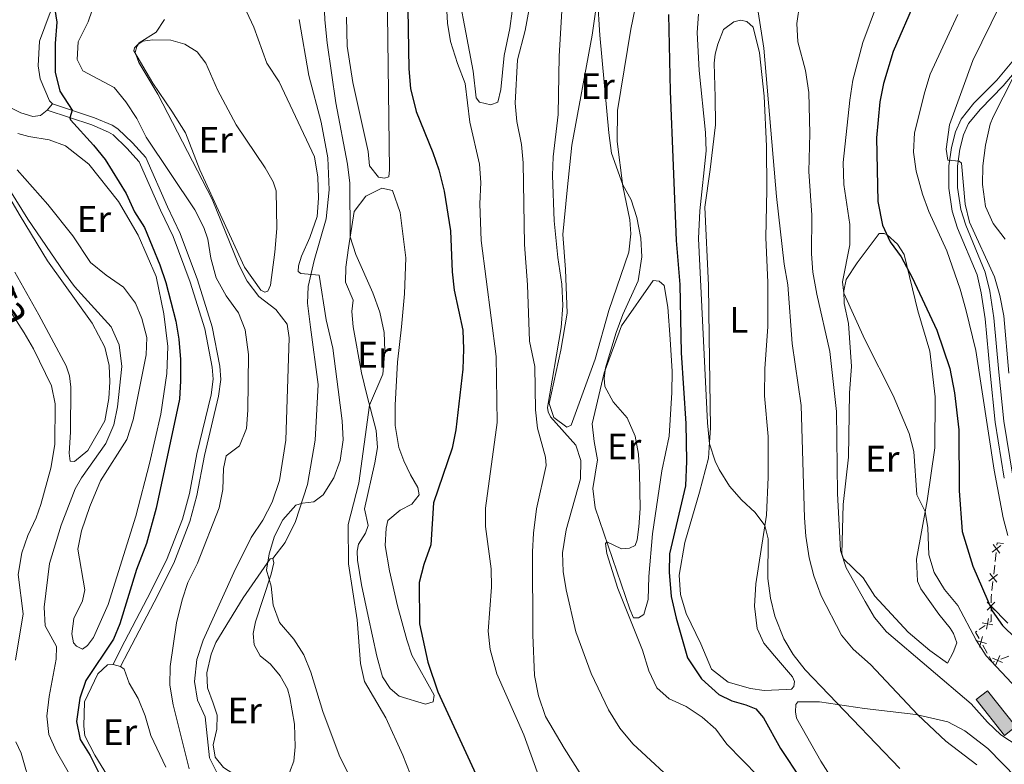
# Model space of a CAD drawing. Units: metres. Extents: x 620726 to 625233, y 706160 to 709208.
# Drawn here: x 622964 to 623231, y 707111 to 707312 of the extents above; entities that cross this region are included whole.
import ezdxf
from ezdxf.enums import TextEntityAlignment as Align

# ---------------------------------------------------------------- set-up
doc = ezdxf.new("R2010")
doc.units = ezdxf.units.M
doc.header["$MEASUREMENT"] = 0
doc.linetypes.add('DGN Style 3', pattern=[69.1077343706422, 49.36266740760157, -19.74506696304063])
for name, color, linetype, lineweight in [('Carátula', 7, 'Continuous', 5), ('Edificios construcciones cerramientos', 7, 'Continuous', 5), ('Elementos auxiliares', 7, 'Continuous', 5), ('Entidades rústicas y varios', 7, 'Continuous', 5), ('Relieve y altimetría', 7, 'Continuous', 5), ('Textos de rotulación', 7, 'Continuous', 5), ('Viales y ferrocarril', 7, 'Continuous', 5)]:
    doc.layers.add(name, color=color, linetype=linetype, lineweight=lineweight)
doc.styles.add('Style-Arial Narrow', font='txt')
doc.styles.add('Style-timesi', font='timesi.shx', dxfattribs={"bigfont": 'timesibig.shx'})

msp = doc.modelspace()

# ---------------------------------------------------------------- hatches: boundary and pattern name
at = {"layer": 'Edificios construcciones cerramientos', "linetype": 'Continuous', "lineweight": 5, "extrusion": (0, 0, -1)}
msp.add_hatch(color=232, dxfattribs=at).paths.add_polyline_path([(-623230.78, 707118.3999999999), (-623233.8, 707120.79), (-623226.1100000001, 707130.49), (-623223.0900000001, 707128.1000000001)])

# ---------------------------------------------------------------- linework, layer by layer
at = {"layer": 'Carátula', "color": 7, "linetype": 'Continuous', "lineweight": 5}
msp.add_3dface([(620778.8300000001, 706159.8), (625233.1300000001, 706238.6699999999), (625180.55, 709208.21), (620726.25, 709129.3400000001)], dxfattribs=at)
at = {"layer": 'Edificios construcciones cerramientos', "color": 250, "linetype": 'Continuous', "lineweight": 5}
for p, q in [((623228.1957208083, 707165.5198971613, 754.0895226578967), (623228.4765132349, 707167.9660947127, 754.522273338863)), ((623227.8026114111, 707162.0952205891, 753.4836717045441), (623228.0834038376, 707164.5414181408, 753.9164223855103)), ((623227.2971850433, 707157.6920649966, 752.704720478805), (623227.5779774699, 707160.138262548, 753.1374711597712)), ((623227.0800000001, 707152.08118418, 750.8705742083898), (623227.0800000001, 707153.4199999999, 751.41)), ((623223.8447757778, 707147.050083874, 746.6699424070833), (623225.4618849454, 707148.1746921679, 748.2094923819749)), ((623226.0738326763, 707140.691194226, 745.175047378404), (623224.8671593904, 707142.8685101988, 745.4057739187534)), ((623231.9202196342, 707139.8747909933, 746.798268166393), (623229.7458273694, 707139.0534420903, 745.8777225359772))]:
    msp.add_line(p, q, dxfattribs=at)
at = {"layer": 'Edificios construcciones cerramientos', "color": 250, "linetype": 'Continuous', "lineweight": 5, "flags": 128}
for points, elevation in [([(623227.4270236802, 707168.0201345668), (623229.7528047732, 707169.866954078)], 754.6953736112494), ([(623227.6665044711, 707170.1064348689), (623229.5133239822, 707167.7806537759)], 754.6953736112494), ([(623226.5284879154, 707160.1923024021), (623228.8542690082, 707162.0391219133)], 753.3105714321576), ([(623226.7679687061, 707162.2786027042), (623228.6147882172, 707159.9528216112)], 753.3105714321576), ([(623226.0311943418, 707152.3691009248), (623228.1311943419, 707154.4691009247)], 751.41), ([(623226.0311943418, 707154.4691009247), (623228.1311943419, 707152.3691009248)], 751.41), ([(623224.6471411008, 707148.8855797749), (623227.5702036852, 707148.3605034689)], 748.8253123719314), ([(623226.371210546, 707150.084572914), (623225.8461342403, 707147.1615103297)], 748.8253123719314), ([(623222.9586032042, 707144.1486464213), (623225.8133378644, 707143.3298118713)], 745.4980645348932), ([(623223.9765532594, 707142.3118618161), (623224.7953878094, 707145.1665964762)], 745.4980645348932), ([(623230.2297840987, 707138.1151143948), (623227.5231948874, 707139.3375606479)], 745.509504283811), ([(623228.2652663665, 707137.373042916), (623229.4877126196, 707140.079632127)], 745.509504283811)]:
    msp.add_lwpolyline(points, dxfattribs=dict(at, elevation=elevation))
at = {"layer": 'Edificios construcciones cerramientos', "color": 250, "linetype": 'Continuous', "lineweight": 5, "extrusion": (-0.3594373220226083, -0.1223995392010972, 0.9251071096584303), "elevation": -309870.593874455, "flags": 128}
msp.add_lwpolyline([(-468521.015675036, 756949.2431815835), (-468521.6405341994, 756949.563234563), (-468520.8874543528, 756951.1958621126)], dxfattribs=at)
at = {"layer": 'Edificios construcciones cerramientos', "color": 250, "linetype": 'Continuous', "lineweight": 5, "extrusion": (0.8774827265294206, -0.1794101488691013, 0.4447876607160556), "elevation": 420334.7149460136, "flags": 128}
msp.add_lwpolyline([(817663.5886293801, -207905.7784413595), (817665.0117892404, -207905.1242430973), (817665.9278648137, -207904.943790104)], dxfattribs=at)
at = {"layer": 'Edificios construcciones cerramientos', "color": 250, "linetype": 'Continuous', "lineweight": 5, "extrusion": (-0.5288728503919443, -0.3171752535299344, 0.787206050959037), "elevation": -553307.9330153574, "flags": 128}
msp.add_lwpolyline([(-285913.2214074521, 707513.90446029), (-285913.2480407353, 707514.4053077283), (-285914.83772246, 707515.6163792182)], dxfattribs=at)
at = {"layer": 'Edificios construcciones cerramientos', "color": 250, "linetype": 'Continuous', "lineweight": 5, "extrusion": (-0.4994860599187262, -0.3603026174148413, 0.7878424333779447), "elevation": -565490.2974525008, "flags": 128}
msp.add_lwpolyline([(-208904.8665772, 724597.5213030498), (-208906.898240433, 724597.8292296221), (-208906.8921916158, 724598.2743225251)], dxfattribs=at)
at = {"layer": 'Edificios construcciones cerramientos', "color": 250, "linetype": 'Continuous', "lineweight": 5, "extrusion": (-0.2918235248728685, -0.2592896426821665, 0.9206562396076663), "elevation": -364540.2367473325, "flags": 128}
msp.add_lwpolyline([(-114667.0084576531, 861638.1535560433), (-114667.2170571432, 861637.5610835473), (-114669.0358710249, 861638.0036248863)], dxfattribs=at)
at = {"layer": 'Edificios construcciones cerramientos', "color": 1, "linetype": 'Continuous', "lineweight": 15, "elevation": 742.16, "flags": 128}
msp.add_lwpolyline([(623230.78, 707118.3999999999), (623223.0900000001, 707128.1000000001), (623226.1100000001, 707130.49), (623233.8, 707120.79), (623230.78, 707118.3999999999)], dxfattribs=at)
at = {"layer": 'Edificios construcciones cerramientos', "color": 1, "linetype": 'Continuous', "lineweight": 5}
msp.add_3dface([(623230.78, 707118.3999999999, 742.16), (623223.0900000001, 707128.1000000001, 742.16), (623226.1100000001, 707130.49, 742.16), (623233.8, 707120.79, 742.16)], dxfattribs=at)
at = {"layer": 'Elementos auxiliares', "color": 250, "linetype": 'Continuous', "lineweight": 5}
msp.add_3dface([(621644.6200000001, 706569.1100000001), (621604.24, 708882.3999999999), (625026.9099999999, 708943.03), (625068.4299999999, 706629.73)], dxfattribs=at)
at = {"layer": 'Entidades rústicas y varios', "color": 92, "linetype": 'Continuous', "lineweight": 5}
for p, q in [((622972.5, 707289.6000000001, 674.0500000000001), (622971.0800000001, 707287.8700000001, 674.22)), ((623227.0800000001, 707153.4199999999, 750.88), (623231.6399999999, 707148.8300000001, 750.88)), ((622991.01, 707137.03, 676.42), (622988.98, 707137.6300000001, 676.33))]:
    msp.add_line(p, q, dxfattribs=at)
for points in [[(622963.24, 707404.3200000001, 681.39), (622966.81, 707391.69, 680.38), (622968.24, 707380.8400000001, 679.53), (622968.6699999999, 707372.8600000001, 678.77), (622970.6200000001, 707364.69, 678.02), (622973.8600000001, 707354.03, 677.17), (622977.75, 707342.6100000001, 677), (622979.75, 707336.77, 677.26), (622979.8999999999, 707332.55, 677), (622978.8800000001, 707326.6200000001, 676.41), (622971.9099999999, 707314.3300000001, 674.73), (622968.97, 707306.5700000001, 674.0500000000001), (622968.69, 707299.8300000001, 674.0500000000001), (622969.22, 707296.3, 674.0500000000001), (622971.69, 707290.3800000001, 674.0500000000001), (622972.5, 707289.6000000001, 674.0500000000001)], [(623121, 707322.73, 720.16), (623118.9099999999, 707308.19, 719.65), (623113.4299999999, 707278.3200000001, 718.8100000000001), (623112.1599999999, 707266.21, 718.47), (623110.98, 707254.19, 717.63), (623111.6499999999, 707244.7, 717.12), (623112.1000000001, 707232.8, 716.96), (623110.45, 707222.8400000001, 716.79), (623107.23, 707208.3700000001, 715.94), (623108.5, 707204.51, 716.11), (623111.99, 707201.97, 716.11), (623113.19, 707202.51, 716.11), (623119.73, 707220.3200000001, 715.94), (623123.3999999999, 707233.5800000001, 717.46), (623128.8400000001, 707249.3900000001, 719.82), (623129.3600000001, 707254.3200000001, 719.82), (623129.1300000001, 707258.1100000001, 719.99), (623127.25, 707267.23, 719.99), (623125.6799999999, 707279.3800000001, 720.33), (623125.8, 707287.76, 720.33), (623129.4099999999, 707309.8300000001, 721.17), (623132.3700000001, 707324.3800000001, 721.6800000000001)], [(623063.31, 707321.02, 698.41), (623063.94, 707271.6499999999, 697.0600000000001), (623063.76, 707269.79, 697.0600000000001), (623062.55, 707269.3800000001, 697.0600000000001), (623060.95, 707269.7, 697.0600000000001), (623058.53, 707272.72, 697.0600000000001), (623058.1200000001, 707276.6499999999, 697.15), (623054.02, 707295.3600000001, 697.0600000000001), (623052.48, 707305.22, 696.98), (623052.25, 707313.0700000001, 697.65)], [(623097.22, 707314.7, 708.27), (623096.56, 707309.95, 708.19), (623095.04, 707302.6699999999, 708.36), (623094.1100000001, 707293.46, 708.44), (623093.3400000001, 707290.04, 708.44), (623091.4099999999, 707289.27, 708.44), (623088.3800000001, 707290.04, 708.27), (623087.4099999999, 707291.1499999999, 708.27), (623086.6000000001, 707298.4299999999, 708.27), (623084.29, 707310.78, 708.36), (623083.25, 707315.99, 708.02)], [(623150.6799999999, 707196.4199999999, 729.9), (623150.49, 707193.52, 729.6), (623148.05, 707184.3300000001, 728.59), (623144.04, 707170.71, 727.41), (623142.54, 707161.8, 727.07), (623142.8800000001, 707156.6200000001, 726.9), (623144.4299999999, 707151.47, 726.9), (623148.3600000001, 707143.24, 727.07), (623151.24, 707136.3800000001, 727.58), (623155.79, 707132.8300000001, 727.91), (623161.8600000001, 707131.1200000001, 727.91), (623165.5800000001, 707130.53, 728), (623171.53, 707130.8400000001, 728.9300000000001), (623172.95, 707130.95, 728.84), (623173.5900000001, 707131.6499999999, 728.84), (623173.78, 707132.99, 728.84), (623173.2, 707134.23, 728.84), (623168.3200000001, 707139.94, 728.84), (623165.46, 707143.4299999999, 728.42), (623163.6699999999, 707147.3800000001, 728.42), (623162.96, 707153.4099999999, 728.76), (623163.3, 707159.46, 728.9300000000001), (623166.19, 707178.0700000001, 730.19), (623166.6300000001, 707188.3500000001, 730.53), (623166.6699999999, 707199.3999999999, 731.03), (623165.6699999999, 707210.3900000001, 731.46), (623165.72, 707217.81, 732.0500000000001), (623166.5700000001, 707229.1000000001, 732.3000000000001), (623166.55, 707241.1400000001, 732.89), (623165.97, 707253.3500000001, 733.5600000000001), (623166.3200000001, 707266.26, 734.07), (623166.1699999999, 707278.1300000001, 734.91), (623165.52, 707291.6699999999, 734.66), (623164.25, 707303.3500000001, 734.15), (623162.54, 707310.3600000001, 733.73), (623160.8700000001, 707311.8400000001, 733.73), (623159.1399999999, 707312.2, 733.73), (623157.29, 707311.78, 733.73), (623154.56, 707309.75, 733.73), (623152.99, 707305.71, 733.73), (623152.25, 707303.03, 733.98), (623152.03, 707300.6000000001, 733.98), (623152.27, 707291.3700000001, 733.98), (623152.3899999999, 707283.8600000001, 734.49), (623150.95, 707271.75, 733.82), (623149.47, 707261.54, 732.8000000000001), (623150.5, 707240.3999999999, 731.96), (623150.6399999999, 707226.51, 731.62), (623151.04, 707201.73, 730.44), (623150.6799999999, 707196.4199999999, 729.9)], [(623004.8800000001, 707287.6100000001, 685.9300000000001), (622999.79, 707295.21, 685.51), (622994.6399999999, 707303.94, 684.92), (622994.76, 707304.72, 684.92), (622995.78, 707305.77, 684.92), (622997.06, 707306.52, 684.92), (622999.78, 707306.9099999999, 684.92), (623004.6599999999, 707306.8200000001, 684.92), (623008.4299999999, 707305.76, 685.17), (623011.79, 707303.6499999999, 685.17), (623014.1200000001, 707300.6300000001, 685.01), (623017.31, 707293.3800000001, 685.01), (623022.3500000001, 707283.8800000001, 685.6), (623030.26, 707272.22, 686.52), (623032.3500000001, 707268.4199999999, 686.52), (623033.1699999999, 707265.97, 686.61), (623033.4199999999, 707255.78, 686.27), (623032.8800000001, 707249.3900000001, 685.85), (623031.6399999999, 707240.44, 685.85), (623030.98, 707238.79, 685.85), (623030.1200000001, 707238.56, 685.6800000000001), (623029.0700000001, 707239.06, 685.6), (623024.6499999999, 707245.3400000001, 685.6), (623012.53, 707271.6799999999, 686.1), (623008.6000000001, 707281.72, 686.02), (623004.8800000001, 707287.6100000001, 685.9300000000001)], [(622971.0800000001, 707287.8700000001, 674.22), (622969.25, 707286.4099999999, 673.97), (622967.23, 707286.1200000001, 673.97), (622963.9299999999, 707287.1499999999, 673.89), (622960.8800000001, 707288.6499999999, 673.89)], [(622962.9199999999, 707271.7, 672.7), (622971.23, 707262.26, 673.46), (622978.02, 707253.78, 673.96), (622982.8899999999, 707246.6000000001, 673.79), (622987.05, 707243.1699999999, 673.79), (622991.81, 707239.8800000001, 673.88), (622995.03, 707235.5800000001, 674.0500000000001), (622996.78, 707231.4199999999, 674.3000000000001), (622998.1599999999, 707226.26, 674.38), (622997.9299999999, 707221.55, 674.22), (622994.46, 707203.9199999999, 673.37), (622992.69, 707198.6300000001, 673.2), (622985.53, 707187.4199999999, 672.53), (622982.6699999999, 707180.47, 672.53), (622980.3600000001, 707173.8200000001, 672.53), (622979.44, 707168.8500000001, 672.7), (622981.31, 707157.8700000001, 672.11), (622980.71, 707154.8800000001, 672.11), (622978.3700000001, 707150.05, 672.45), (622977.79, 707145.94, 672.87), (622978.21, 707143.44, 672.95), (622979.0900000001, 707142.55, 672.95), (622980.7, 707141.8, 672.95), (622982.02, 707142.77, 672.7), (622983.6699999999, 707144.9099999999, 672.53), (622987.6300000001, 707153.9099999999, 672.45), (622995.1000000001, 707177.78, 672.87), (622998.8800000001, 707192.0800000001, 673.29), (623001.8999999999, 707205.47, 673.54), (623003.54, 707216.46, 674.13), (623003.81, 707223.8, 674.3000000000001), (623002.71, 707232.6300000001, 674.47), (623000.6499999999, 707242.79, 674.38), (622995.81, 707253.98, 674.3000000000001), (622990.4299999999, 707263.1300000001, 674.3000000000001), (622982.4099999999, 707273.19, 673.88), (622976.1100000001, 707278.22, 673.71), (622971.6000000001, 707279.79, 673.12), (622966.1399999999, 707280.69, 672.36), (622963.1499999999, 707281.51, 671.77)], [(622962.3300000001, 707243.94, 668.65), (622968.79, 707232.3900000001, 668.57), (622976.22, 707218.52, 668.82), (622977.1300000001, 707215.8600000001, 668.74), (622977.53, 707212.8, 668.74), (622977.3800000001, 707200.5800000001, 668.48), (622977.04, 707194.9199999999, 668.48), (622977.29, 707192.72, 668.48), (622978.54, 707192.6599999999, 668.48), (622982.0800000001, 707195.6499999999, 668.57), (622986.7, 707203.6699999999, 668.82), (622987.8500000001, 707209.73, 668.9), (622988.0800000001, 707214.1799999999, 669.16), (622987.9199999999, 707218.6699999999, 669.16), (622986.72, 707223.6100000001, 669.16), (622983.29, 707230.1599999999, 669.07), (622971.1799999999, 707246.97, 669.16), (622963.81, 707259.24, 669.75), (622954.94, 707274.1699999999, 669.75)], [(623054.3800000001, 707260.3700000001, 695.89), (623052.81, 707250.54, 694.62), (623052.0800000001, 707245.31, 694.29), (623052.01, 707241.21, 694.2), (623054.1200000001, 707236.3200000001, 694.03), (623053.74, 707233.25, 693.95), (623054.1100000001, 707229.1100000001, 694.37), (623056.3, 707216.6699999999, 694.37), (623057.8200000001, 707210.6599999999, 694.54), (623060.3500000001, 707200.99, 696.14), (623060.6799999999, 707196.4199999999, 696.39), (623059.9299999999, 707192.22, 696.9), (623057.19, 707179.8300000001, 696.82), (623058.1699999999, 707175.27, 696.5600000000001), (623057.4299999999, 707173.1799999999, 696.5600000000001), (623055.49, 707170.26, 696.5600000000001), (623055.1799999999, 707168.3600000001, 696.73), (623055.22, 707165.8999999999, 696.82), (623056.3200000001, 707159.1799999999, 696.9), (623058.1799999999, 707150.71, 697.83), (623060.47, 707139.9099999999, 697.74), (623062.0800000001, 707134.24, 698.08), (623064.1599999999, 707131.1200000001, 698.42), (623066.52, 707129.04, 698.5), (623073.6799999999, 707126.8700000001, 699.4300000000001), (623075.78, 707127.51, 699.6800000000001), (623076.06, 707129.28, 699.51), (623069.97, 707140.1499999999, 699.4300000000001), (623068.6499999999, 707144.31, 699.35), (623066.0800000001, 707153.47, 698.5), (623063.94, 707163.02, 697.83), (623062.75, 707169.8999999999, 696.98), (623063.02, 707174.53, 696.9), (623063.51, 707176.6499999999, 696.9), (623066.8300000001, 707179.4199999999, 697.32), (623069.99, 707181.0700000001, 697.32), (623072.03, 707183.5700000001, 697.41), (623071.6499999999, 707185.55, 697.32), (623069.6100000001, 707189.01, 697.32), (623067.8200000001, 707192.78, 696.98), (623066.51, 707196.3800000001, 696.9), (623065.51, 707202.4099999999, 696.48), (623065.5, 707207.8800000001, 695.5500000000001), (623066.0900000001, 707219.55, 695.3000000000001), (623067.23, 707229.1100000001, 695.21), (623067.99, 707238.05, 695.72), (623068.3999999999, 707247.8200000001, 696.3100000000001), (623066.8600000001, 707260.0900000001, 696.65), (623064.73, 707266.1000000001, 696.65), (623061.8300000001, 707266.75, 696.48), (623057.55, 707264.52, 696.14), (623054.3800000001, 707260.3700000001, 695.89)], [(623215.29, 707137.97, 743.4), (623210.52, 707141.4199999999, 743.11), (623204.5900000001, 707146.3900000001, 742.63), (623195.55, 707156.1200000001, 741.75), (623192.3899999999, 707161.1300000001, 741.75), (623187.1000000001, 707166.26, 741.66), (623186.5800000001, 707167.6400000001, 741.66), (623187.02, 707180.94, 741.85), (623188.45, 707193.77, 743.11), (623188.6699999999, 707211.24, 743.69), (623189.25, 707218.3500000001, 744.1800000000001), (623188.4199999999, 707229.99, 744.5600000000001), (623187.29, 707235.4299999999, 744.76), (623187.1399999999, 707238.8600000001, 745.0500000000001), (623187.8300000001, 707241.94, 745.63), (623190.74, 707246.51, 746.5), (623196.72, 707254.3900000001, 749.3100000000001), (623198.06, 707254.4099999999, 749.41), (623198.9099999999, 707254.03, 749.6), (623201.72, 707251.49, 749.8000000000001), (623203.51, 707248.74, 749.7), (623207.27, 707233.47, 748.83), (623210.47, 707222.55, 748.44), (623211.96, 707210.1699999999, 747.76), (623211.8800000001, 707196.3200000001, 746.6), (623209.73, 707182, 745.34), (623206.8999999999, 707166.1699999999, 743.5), (623207.1000000001, 707160.1699999999, 742.72), (623208.0700000001, 707158.1499999999, 743.21), (623212.94, 707151.23, 743.3000000000001), (623215.98, 707147.46, 743.89), (623216.95, 707146.04, 743.79), (623217.8300000001, 707143.52, 743.59), (623216.78, 707140.8700000001, 743.3000000000001), (623215.29, 707137.97, 743.4)], [(623135.44, 707241.72, 721.6800000000001), (623126.8300000001, 707229.4099999999, 720.5), (623122.2, 707216.6400000001, 719.99), (623118.8899999999, 707202.8600000001, 719.15), (623119.48, 707198.04, 719.32), (623120.3400000001, 707193.04, 719.15), (623119.0800000001, 707185.3400000001, 719.15), (623119.69, 707180.0800000001, 719.32), (623129.1100000001, 707152.6100000001, 721.34), (623130.1000000001, 707150.29, 721.34), (623131.48, 707150.23, 721.34), (623132.9299999999, 707151.2, 721.34), (623134.0700000001, 707155.19, 721.34), (623134.23, 707161.5, 721.34), (623135.25, 707173, 721.17), (623137.8300000001, 707190.1300000001, 721.17), (623139.75, 707199.49, 721.34), (623140.5, 707211.3300000001, 722.01), (623140.5900000001, 707217.03, 721.85), (623140.1000000001, 707225.74, 721.85), (623139.44, 707234.45, 722.52), (623138.3999999999, 707240.3, 722.35), (623137.0800000001, 707241.49, 722.1800000000001), (623135.44, 707241.72, 721.6800000000001)], [(623034.9099999999, 707107.1200000001, 686.9), (623032.8700000001, 707106.27, 686.9), (623028.0700000001, 707105.8500000001, 686.61), (623025.1300000001, 707106.3999999999, 686.42), (623022.69, 707107.25, 686.51), (623018.9299999999, 707109.6699999999, 686.32), (623016.7, 707112.52, 686.32), (623016.1000000001, 707115.8300000001, 686.32), (623017.0700000001, 707120.0700000001, 686.51), (623017.21, 707123.8400000001, 686.51), (623016.0700000001, 707127.1499999999, 686.8000000000001), (623014.56, 707131.24, 686.71), (623014.3999999999, 707135.31, 687), (623015.56, 707140.3900000001, 687.29), (623016.8, 707143.53, 687.29), (623024.25, 707155.71, 687.77), (623031.5700000001, 707166.25, 690.29), (623032.3200000001, 707166.31, 690.39)], [(623032.3200000001, 707166.31, 690.39), (623032.5800000001, 707165.1200000001, 690.39), (623031.8899999999, 707162.0800000001, 690), (623027.6300000001, 707149.21, 687.87), (623026.9299999999, 707146.03, 687.77), (623027.23, 707142.8999999999, 687.58), (623028.8600000001, 707140, 687.77), (623031.6300000001, 707137.6699999999, 687.97), (623034.26, 707134.5800000001, 687.97), (623036.25, 707130.99, 688.36), (623036.8899999999, 707128.6200000001, 688.36), (623038.1399999999, 707121.44, 687.77), (623038.3899999999, 707115.29, 687.58), (623037.95, 707111.4199999999, 687.58), (623036.8600000001, 707108.3200000001, 687)], [(622988.98, 707137.6300000001, 676.33), (622987.4299999999, 707137.48, 676.33), (622984.79, 707135.06, 676.33), (622981.25, 707127.53, 676.33), (622981.05, 707120.9299999999, 676.33), (622981.31, 707118.25, 676.42), (622983.98, 707112.99, 676.58), (622987.49, 707107.4299999999, 676.58)], [(623003.25, 707109.8, 676.84), (622999.1799999999, 707118.3700000001, 676.84), (622997.71, 707123.7, 676.58), (622995.74, 707128.4099999999, 676.58), (622993.29, 707132.56, 676.5), (622991.94, 707136.3800000001, 676.42), (622991.01, 707137.03, 676.42)], [(623210.31, 707076.26, 728.09), (623199.3800000001, 707086.46, 727.99), (623193.8500000001, 707094.31, 727.99), (623189.8200000001, 707097.8200000001, 727.99), (623187.8999999999, 707100.47, 727.99), (623180.8800000001, 707111.3700000001, 728.28), (623174.3400000001, 707123.03, 728.86), (623174.06, 707124.81, 728.86), (623174.1300000001, 707126.8, 728.86), (623174.71, 707127.5, 728.86), (623180.5700000001, 707127.5, 728.86), (623192.81, 707125.7, 731.48), (623206.6799999999, 707124.0900000001, 734.87), (623215.3899999999, 707122.04, 737.1), (623219.95, 707119.6400000001, 737.49), (623226.23, 707114.8200000001, 737), (623234.1000000001, 707106.76, 735.5500000000001)]]:
    msp.add_polyline3d(points, dxfattribs=at)
at = {"layer": 'Relieve y altimetría', "color": 30, "linetype": 'Continuous', "lineweight": 5, "flags": 128}
for points, elevation in [([(622959.3800000001, 707384.3700000001), (622964.28, 707386.1799999999), (622967.8999999999, 707386.8), (622968.6000000001, 707385.96), (622969.6599999999, 707381.96), (622970.45, 707377.02), (622973.24, 707366.24), (622975.3800000001, 707361.73), (622979.19, 707357.54), (622984.23, 707354.8999999999), (622988.1300000001, 707351.8), (622990.3500000001, 707347.6000000001), (622990.5800000001, 707342.74), (622989.25, 707337.9299999999), (622987.26, 707332.9199999999), (622986.29, 707328.01), (622985.45, 707321.3200000001), (622982.2, 707311.8200000001), (622979.5, 707306.3900000001), (622979.22, 707301.5800000001), (622980.81, 707298.53), (622989.27, 707293.95), (622992.47, 707290.1100000001), (622995.4099999999, 707285.5700000001)], 680), ([(623045.97, 707324.06), (623046.4099999999, 707312.31), (623047.01, 707306.1200000001), (623049.3500000001, 707289.8300000001), (623052.5900000001, 707273.24), (623053.1699999999, 707268.1000000001), (623053.28, 707253.48), (623054.81, 707248.72), (623059.4299999999, 707238.3400000001), (623061.3, 707233.06), (623062.46, 707227.6200000001), (623062.69, 707222.6300000001), (623062.1599999999, 707216.31), (623058.55, 707207.8800000001), (623055.6200000001, 707186.77), (623052.71, 707175.53), (623052.81, 707164.8800000001), (623055.1499999999, 707149.6699999999), (623056.04, 707137.8700000001), (623057.2, 707133), (623062.9199999999, 707123.19), (623067.6000000001, 707113.04), (623069.56, 707108)], 695), ([(623079.0700000001, 707323.24), (623079.6599999999, 707311.4199999999), (623080.49, 707306.49), (623082.3700000001, 707300.49), (623084.49, 707295.1200000001), (623085.75, 707284.55), (623088.31, 707273.2), (623088.75, 707268.22), (623088.48, 707262.48), (623088.79, 707252.49), (623092.8700000001, 707221.1100000001), (623093.1300000001, 707203.22), (623089.94, 707179.98), (623090, 707174.99), (623091.54, 707163.54), (623091.6300000001, 707158.54), (623090.6699999999, 707146.6599999999), (623091.23, 707141.7), (623093.03, 707135.0800000001), (623100.3400000001, 707118.53), (623104.03, 707108.5)], 705), ([(623231.5800000001, 707321.7), (623229.5800000001, 707316.4099999999), (623222.1799999999, 707301.31), (623215.8600000001, 707283.8400000001), (623214.9199999999, 707277.27), (623215.3700000001, 707274.3), (623218.4099999999, 707273.99), (623219.06, 707273.52), (623220.0800000001, 707262.3700000001), (623221.26, 707257.51), (623228.04, 707242.71), (623229.48, 707237.6300000001), (623230.53, 707232.0900000001), (623231.9099999999, 707216.5800000001)], 760), ([(623120.3400000001, 707318.1699999999), (623120.94, 707308.19), (623123.3999999999, 707281.74), (623124.19, 707276.2), (623127.2, 707267.5900000001), (623129.5, 707263.51), (623131.04, 707258.73), (623132.1000000001, 707253.1300000001), (623132.3600000001, 707248.1300000001), (623131.3899999999, 707241.6000000001), (623127.26, 707232.49), (623125.45, 707227.5800000001), (623122.51, 707218.01), (623122.1200000001, 707215.24), (623122.3500000001, 707212.97), (623124.6000000001, 707208.79), (623128.3899999999, 707204.4299999999), (623130.6100000001, 707199.51), (623131.46, 707194.5800000001), (623131.78, 707189.52), (623131.9099999999, 707179.8800000001), (623131.55, 707174.8900000001), (623131.1000000001, 707171.3800000001), (623130.53, 707169.8800000001), (623129, 707169.1100000001), (623126.8200000001, 707168.9299999999), (623122.8600000001, 707170.8300000001), (623122.52, 707170.4299999999), (623122.8600000001, 707167.71), (623125.8999999999, 707158.1799999999), (623132.56, 707141.47), (623134.23, 707135.9299999999), (623136.44, 707131.24), (623139.81, 707128.28), (623144.3800000001, 707126.24), (623148.71, 707123.3600000001), (623152.46, 707120.04), (623155.46, 707115.97), (623163.9199999999, 707107.3700000001)], 720), ([(623175.19, 707316.9199999999), (623174.4299999999, 707311.3800000001), (623174.71, 707306.3900000001), (623176.77, 707298.6300000001), (623177.71, 707292.6400000001), (623177.98, 707281.48), (623177.7, 707271.23), (623178.51, 707259.3500000001), (623178.3500000001, 707248.9199999999), (623178.73, 707243.9299999999), (623179.8200000001, 707237.94), (623183.3899999999, 707222.47), (623185.1300000001, 707206.1699999999), (623185.48, 707183.97), (623186.24, 707168.54), (623187.79, 707163.78), (623192.95, 707154.6499999999), (623195.52, 707150.31), (623198.74, 707146.49), (623221.6699999999, 707126.99), (623226.1399999999, 707121.97), (623229.75, 707118.55), (623241.53, 707110.8999999999)], 740), ([(623025.1300000001, 707314.55), (623027.1799999999, 707310.3600000001), (623030.6699999999, 707300.5700000001), (623034.02, 707295.53), (623043.6300000001, 707275.24), (623044.46, 707269.7), (623044.6499999999, 707263.99), (623044.3400000001, 707259.01), (623042.29, 707253.3), (623040.0800000001, 707248.29), (623039.23, 707245.6499999999), (623039.1599999999, 707244.1100000001), (623039.9099999999, 707243.6200000001), (623044.8800000001, 707243.1100000001), (623046.76, 707230.98), (623048.5700000001, 707223.3800000001), (623050.04, 707212.1799999999), (623051.1200000001, 707203.6100000001), (623051.3500000001, 707198.46), (623050.55, 707192.8800000001), (623048.8600000001, 707188.19)], 690), ([(623101.8, 707315.28), (623100.75, 707309.44), (623098.69, 707301.47), (623097.99, 707289.74), (623098.46, 707284.77), (623099.7, 707278.56), (623100.21, 707273.5900000001), (623100.5800000001, 707251.4299999999), (623101.3999999999, 707240.48), (623101.9099999999, 707225.22), (623103.3899999999, 707218.3800000001), (623103.5700000001, 707206.6699999999), (623104.0700000001, 707201.69), (623106.26, 707193.81), (623106.44, 707191.5800000001), (623103.78, 707179.8), (623102.96, 707173.1599999999), (623102.7, 707168.1699999999), (623102.81, 707145.6300000001), (623103.28, 707134.6699999999), (623104.3600000001, 707129.1300000001)], 710), ([(623110.6799999999, 707314.76), (623110, 707302.44), (623109.71, 707286.6699999999), (623108.3, 707275.1699999999), (623108.1300000001, 707270.1699999999), (623108.6300000001, 707257.8600000001), (623109.6000000001, 707247.9099999999), (623110.6799999999, 707240.72), (623110.98, 707234.9199999999), (623110.52, 707228.9099999999), (623106.75, 707207.26), (623106.96, 707206.0800000001), (623107.6300000001, 707204.7), (623114.45, 707197.06), (623115.81, 707192.9199999999), (623115.75, 707187.8999999999), (623111.8400000001, 707174.1000000001), (623110.8500000001, 707167.8300000001), (623111.0800000001, 707162.8500000001), (623111.81, 707157.8800000001), (623114.45, 707146.49)], 715), ([(623147.74, 707313.8800000001), (623147.4199999999, 707308.8900000001), (623147.8899999999, 707298.56), (623149.6399999999, 707281.8), (623149.8400000001, 707276.8), (623148.1499999999, 707260.5900000001), (623147.71, 707253.1100000001), (623150.1699999999, 707203.0900000001), (623150.75, 707197.4299999999), (623152.28, 707192.69), (623153.3899999999, 707190.47), (623156.1399999999, 707185.95), (623159.44, 707182.27), (623163.0700000001, 707178.8300000001), (623165.75, 707175.26), (623166.6100000001, 707171.6499999999), (623166.5800000001, 707160.94), (623167.26, 707155.5900000001), (623168.48, 707150.74), (623170.8600000001, 707144.5800000001), (623173.45, 707140.31), (623176.7, 707136.19), (623202.31, 707109.3800000001)], 730), ([(623163.9099999999, 707314.54), (623165.49, 707304.6699999999), (623168.8700000001, 707264.48), (623170.95, 707246.1200000001), (623171.9299999999, 707240.48), (623173.1499999999, 707224.5900000001), (623175.6300000001, 707207.8400000001), (623176.46, 707177.3800000001), (623176.8800000001, 707172.3999999999), (623177.77, 707166.49), (623179.05, 707161.6599999999), (623181.04, 707156.21), (623186.54, 707145.5900000001), (623189.71, 707141.73), (623194.3600000001, 707137.6200000001), (623207.19, 707123.97), (623214.8400000001, 707116.8), (623223.23, 707110.3800000001)], 735), ([(623196.06, 707316.1200000001), (623192.3500000001, 707306.1799999999), (623189.6300000001, 707295.95), (623188.79, 707290.5700000001), (623187, 707273.6699999999), (623187.2, 707267.7), (623188.8200000001, 707256.8999999999), (623188.8, 707251.3400000001), (623186.76, 707241.3400000001), (623187.1699999999, 707238.27), (623192.8200000001, 707225.7), (623200.51, 707210.49), (623204.8400000001, 707200.19), (623206.1100000001, 707195.3500000001), (623206.99, 707183.55), (623209.21, 707179.0700000001), (623209.9199999999, 707174.6699999999), (623210.19, 707167.3300000001), (623211.6399999999, 707162.55), (623214.4199999999, 707157.9299999999), (623218.05, 707153.56), (623223.06, 707144.1599999999), (623225.81, 707139.99), (623236.8999999999, 707128.1300000001)], 745), ([(623002.9099999999, 707312.4199999999), (623000.6300000001, 707308.96), (622996.06, 707306.06), (622995.4299999999, 707305.1100000001), (622994.95, 707303.46), (622995.95, 707300.74), (623001.0800000001, 707292.1599999999), (623015.8, 707263.7), (623023.0800000001, 707245.96), (623025.3400000001, 707241.5), (623028.49, 707237.3700000001), (623033.1000000001, 707233.81), (623036.1699999999, 707229.8700000001), (623036.74, 707226.1799999999), (623035.79, 707198.4199999999), (623034.1300000001, 707187.48), (623032.0900000001, 707181.5900000001), (623029.5900000001, 707176.74), (623026.44, 707172.0700000001)], 685), ([(623218.05, 707313.74), (623210.56, 707297.6000000001), (623209.1000000001, 707292.8200000001), (623206.3500000001, 707281.73), (623206.0700000001, 707276.46), (623206.8200000001, 707271.3), (623208.5, 707265.1100000001), (623210.2, 707260.4099999999), (623215.1399999999, 707249.6799999999), (623218.73, 707239.31), (623220.28, 707233.81), (623222.96, 707222.71), (623227.8999999999, 707190.29), (623230.3400000001, 707177.3800000001), (623231.6699999999, 707172.56)], 755), ([(623233.0900000001, 707296.74), (623227.6699999999, 707286.04), (623226.8899999999, 707284.03), (623225.5900000001, 707278.3600000001), (623224.8300000001, 707272.74), (623224.79, 707267.74), (623225.6000000001, 707261.73), (623227.6399999999, 707257.1699999999), (623230.8999999999, 707252.8900000001)], 765), ([(622995.4099999999, 707285.5700000001), (622997.97, 707280.5), (623011.1599999999, 707260.8), (623013.56, 707256.0900000001), (623014.6399999999, 707252.9199999999), (623015.52, 707247.77), (623016.95, 707242.44), (623019.6499999999, 707237.5700000001), (623023, 707232.96), (623024.8, 707228.29), (623025.71, 707221.6400000001), (623025.55, 707206.55), (623025.1399999999, 707201.53), (623023.28, 707196.8900000001), (623019.6499999999, 707194.2), (623018.9099999999, 707190.71), (623018.7, 707185), (623017.73, 707180.1000000001), (623011.8700000001, 707165.0900000001), (623009.28, 707159.8400000001), (623007.71, 707155.0900000001), (623006.1699999999, 707148.9199999999), (623004.48, 707137.04), (623004.3700000001, 707132.04), (623005.3, 707126.6599999999), (623009.5700000001, 707109.3500000001)], 680), ([(622957.1499999999, 707272.1400000001), (622965.8200000001, 707258.29), (622975.8300000001, 707243.75), (622978.54, 707240.04), (622988.49, 707229.0900000001), (622990.6000000001, 707224.25), (622991.3400000001, 707218.3600000001), (622990.1799999999, 707207.4299999999), (622989.1599999999, 707202.54), (622986.99, 707197.48), (622980.3999999999, 707188.24), (622978.6699999999, 707185.21), (622976.8700000001, 707180.55), (622974.9099999999, 707175.3800000001), (622971.7, 707164.99), (622970.3, 707153.1200000001), (622970.52, 707148.1300000001), (622973.5900000001, 707142.46), (622973.5, 707139.03), (622971.6699999999, 707128.9299999999), (622971.01, 707123.56), (622971.53, 707118.5900000001), (622973.5900000001, 707113.99), (622978.8999999999, 707104.9299999999)], 670), ([(622953.03, 707245.8600000001), (622964.8899999999, 707227.54), (622967.3800000001, 707223.2), (622972.31, 707213.1699999999), (622973.27, 707208.25), (622973.1799999999, 707197.27), (622972.0800000001, 707190.8), (622969.3300000001, 707180.95), (622968.0700000001, 707177.3200000001), (622965.81, 707172.5700000001), (622964.21, 707167.8400000001), (622963.2, 707161.99), (622964.5700000001, 707151.3700000001), (622962.48, 707138.8200000001)], 665), ([(623048.8600000001, 707188.19), (623045.96, 707183.6000000001), (623043.4299999999, 707181.6599999999), (623040.31, 707181.3600000001), (623038.5800000001, 707180.78), (623034.98, 707176.79), (623032.73, 707172.3500000001), (623031.31, 707167.5900000001), (623030.6100000001, 707163.2), (623031.8200000001, 707158.8), (623032.3500000001, 707153.7), (623034.1000000001, 707149.02), (623038, 707144.46), (623040.7, 707140.25), (623042.5900000001, 707135.49), (623045.8500000001, 707124.8400000001), (623050.26, 707113.04), (623054.8500000001, 707103.8400000001)], 690), ([(623026.44, 707172.0700000001), (623021.71, 707162.5700000001), (623013.3800000001, 707144.1699999999), (623011.6799999999, 707138.94), (623011.03, 707132.97), (623011.8500000001, 707127.97), (623013.98, 707123.44), (623015.1300000001, 707112.29), (623017.3400000001, 707107.8300000001)], 685), ([(623114.45, 707146.49), (623118.6599999999, 707135.1599999999), (623123.3, 707125.29), (623126.3999999999, 707120.3700000001), (623129.9299999999, 707116.1400000001), (623143.1799999999, 707103.79), (623147.8600000001, 707100), (623159.29, 707086.23), (623166.6399999999, 707078.5700000001), (623171.2, 707075.1599999999), (623181.6499999999, 707068.71), (623185.6000000001, 707065.6599999999), (623189.3400000001, 707062.21), (623209.21, 707039.6300000001), (623213.29, 707035.72), (623217.8600000001, 707032.27), (623222.1699999999, 707029.74), (623227.8400000001, 707027.51), (623233.8899999999, 707026.1200000001)], 715), ([(623104.3600000001, 707129.1300000001), (623106.28, 707123.55), (623111.3200000001, 707114.9099999999), (623120.7, 707100.1100000001), (623124.8899999999, 707092.1400000001), (623134.0700000001, 707079.6799999999), (623142.05, 707071.1200000001), (623145.74, 707067.75), (623158.51, 707058.4299999999), (623160.8500000001, 707056.19), (623170.7, 707045.1300000001), (623191.81, 707025.02), (623206.95, 707015.1400000001), (623211.6399999999, 707013.3999999999), (623219.46, 707011.73), (623221.5, 707009.1799999999), (623225.55, 707007.1100000001), (623230.29, 707005.53), (623235.3800000001, 707004.74)], 710), ([(622962.6300000001, 707116.6400000001), (622964.02, 707113.54), (622966.8, 707103.8600000001), (622968.49, 707099.1499999999), (622970.0800000001, 707092.1200000001), (622968.52, 707090.5), (622963.31, 707090.0700000001)], 665)]:
    msp.add_lwpolyline(points, dxfattribs=dict(at, elevation=elevation))
at = {"layer": 'Relieve y altimetría', "color": 30, "linetype": 'Continuous', "lineweight": 25, "flags": 128}
for points, elevation in [([(623068.81, 707320.74), (623069.1499999999, 707299.01), (623069.6699999999, 707293.6799999999), (623071.21, 707287.53), (623075.71, 707276.3700000001), (623077.3300000001, 707271.6400000001), (623078.81, 707265.8999999999), (623080.46, 707255.1100000001), (623080.8999999999, 707243.99), (623081.46, 707239.04), (623083.81, 707228.21), (623084.02, 707223.0700000001), (623083.8200000001, 707217.6699999999), (623081.9199999999, 707201.24), (623080.96, 707196.27), (623075.8999999999, 707181.3900000001), (623075.1699999999, 707170.03), (623073.27, 707164.69), (623071.96, 707159.8600000001), (623072.04, 707148.6499999999), (623074.3200000001, 707138.25), (623077.0700000001, 707130.21), (623102.44, 707075.19)], 700), ([(623206.6000000001, 707317.73), (623200.5700000001, 707303.76), (623197.8999999999, 707295.06), (623196.95, 707290.1499999999), (623196, 707280.3300000001), (623196.3999999999, 707263.1000000001), (623197.6799999999, 707256.71), (623199.73, 707252.1499999999), (623202.7, 707248.0900000001), (623205.7, 707242.49), (623212.3700000001, 707228.21), (623215.95, 707217.8), (623217.21, 707211.22), (623218.3600000001, 707201.1799999999), (623218.46, 707184.7), (623219.3, 707173.6400000001), (623222.1699999999, 707164.3), (623227.4299999999, 707152.1799999999), (623230.21, 707148.2), (623233.77, 707144.69)], 750), ([(622973.03, 707316.31), (622973.7, 707311.6599999999), (622973.24, 707305.95), (622973.22, 707298.1599999999), (622974.49, 707293.02), (622977.8400000001, 707287.8200000001), (622977.23, 707285.73), (622977.4299999999, 707285.23), (622983.7, 707278.3900000001), (622986.8200000001, 707274.48), (622992.49, 707265.28), (622994.81, 707260.3), (622997.46, 707256.0700000001), (623001.69, 707245.9199999999), (623003.27, 707241.1799999999), (623005.95, 707230.7), (623006.77, 707225.77), (623007.23, 707220.28), (623007.3, 707214.5), (623006.96, 707209.5), (623000.7, 707180), (622998.02, 707170.3700000001), (622995.3600000001, 707163.3500000001), (622990.81, 707148.6100000001), (622989.06, 707144.49), (622981.54, 707133.25), (622979.95, 707128.52), (622979.0900000001, 707122.2), (622980.02, 707117.29), (622982.71, 707112.98), (622985.8899999999, 707106.6200000001)], 675), ([(623139.6100000001, 707313.79), (623140.0700000001, 707292.96), (623141.6499999999, 707252.49), (623142.6799999999, 707240.6100000001), (623143.02, 707222.06), (623144.3200000001, 707202.9199999999), (623144.51, 707192.76), (623144.19, 707185.99), (623139.9199999999, 707167.6200000001), (623139.77, 707162.6200000001), (623140.3500000001, 707156.06), (623141.69, 707150.1300000001), (623144.73, 707139.3700000001), (623148.5900000001, 707133.76), (623153.23, 707129.47), (623156.78, 707127.74), (623160.5700000001, 707126.71), (623163.26, 707125.6100000001), (623165.3400000001, 707123.1100000001), (623169.99, 707114.8500000001), (623175.53, 707106.51)], 725)]:
    msp.add_lwpolyline(points, dxfattribs=dict(at, elevation=elevation))
at = {"layer": 'Viales y ferrocarril', "color": 250, "linetype": 'DGN Style 3', "lineweight": 5}
for points in [[(623032.3200000001, 707166.31, 690.39), (623035.6300000001, 707170.6799999999, 690.78), (623038.4099999999, 707176.3300000001, 690.39), (623041.73, 707186.3600000001, 689.42), (623043.77, 707198.3999999999, 688.84), (623044.5700000001, 707213.5, 688.45), (623042.49, 707229.05, 688.45), (623041.74, 707235.53, 688.94), (623041.9199999999, 707240.04, 689.8100000000001), (623043.49, 707247.0700000001, 690.6800000000001), (623046.74, 707258.4299999999, 691.84), (623047.55, 707266.29, 692.8100000000001), (623047.1699999999, 707274.96, 693.3000000000001), (623045.3800000001, 707284.56, 693.49), (623042.05, 707297.26, 693.3000000000001), (623039.47, 707312.46, 693.01)], [(623234.06, 707302.46, 766.19), (623228.6399999999, 707295.98, 764), (623222.44, 707289.71, 762.5600000000001), (623218.97, 707285.4199999999, 761.63), (623217.4299999999, 707281.94, 761.04), (623216.3300000001, 707277.74, 760.29), (623215.6399999999, 707272.8, 759.8100000000001), (623215.6300000001, 707266.72, 759.78), (623216.5700000001, 707260.4299999999, 759.7), (623218.03, 707255.8300000001, 759.61), (623223.28, 707243.1799999999, 759.02), (623224.44, 707238.3300000001, 758.7), (623225.5, 707231.31, 757.76), (623226.8400000001, 707216.6400000001, 756.77), (623228.24, 707203.25, 756.75), (623230.69, 707188.1400000001, 756.58)], [(622988.98, 707137.6300000001, 676.33), (622991.2, 707142.03, 676.41), (622998.25, 707155.47, 678.07), (623003.5, 707165.9199999999, 678.61), (623007.78, 707176.99, 678.88), (623009.69, 707183.9099999999, 678.59), (623011.71, 707194.6799999999, 677.85), (623015.55, 707210.71, 678.61), (623016.0900000001, 707214.9099999999, 678.69), (623015.8600000001, 707218.23, 678.61), (623013.8500000001, 707228.5700000001, 677.96), (623009.8600000001, 707241.22, 677.62), (623005.23, 707253.5800000001, 677.59), (623001.8400000001, 707260.74, 677.51), (622996.05, 707273.8500000001, 678.1), (622992.74, 707277.56, 677.54), (622988.97, 707281.1400000001, 676.79), (622987.76, 707281.9199999999, 676.58), (622983.2, 707283.8400000001, 675.89), (622971.0800000001, 707287.8700000001, 674.22)]]:
    msp.add_polyline3d(points, dxfattribs=at)
at = {"layer": 'Viales y ferrocarril', "color": 250, "linetype": 'Continuous', "lineweight": 5}
for points in [[(623235.8600000001, 707300.96, 766.19), (623230.3800000001, 707294.3999999999, 764), (623224.19, 707288.1400000001, 762.5600000000001), (623220.99, 707284.19, 761.63), (623219.6499999999, 707281.1599999999, 761.04), (623218.6300000001, 707277.28, 760.29), (623217.98, 707272.6400000001, 759.8100000000001), (623217.98, 707266.8900000001, 759.78), (623218.8600000001, 707260.96, 759.7), (623220.23, 707256.6400000001, 759.61), (623225.52, 707243.9099999999, 759.02), (623226.74, 707238.78, 758.7), (623227.8300000001, 707231.5900000001, 757.76), (623229.1699999999, 707216.8700000001, 756.77), (623230.5700000001, 707203.56, 756.75), (623232.98, 707188.6699999999, 756.58)], [(622991.01, 707137.03, 676.33), (622993.05, 707141.0800000001, 676.41), (623000.1000000001, 707154.52, 678.07), (623005.4099999999, 707165.0700000001, 678.61), (623009.76, 707176.3400000001, 678.88), (623011.72, 707183.44, 678.59), (623013.75, 707194.25, 677.85), (623017.6000000001, 707210.3300000001, 678.61), (623018.1799999999, 707214.8500000001, 678.69), (623017.9299999999, 707218.5, 678.61), (623015.8700000001, 707229.0800000001, 677.96), (623011.8300000001, 707241.8999999999, 677.62), (623007.1499999999, 707254.3900000001, 677.59), (623003.74, 707261.6100000001, 677.51), (622997.8200000001, 707274.99, 678.1), (622994.24, 707279.01, 677.54), (622990.26, 707282.79, 676.79), (622988.74, 707283.77, 676.58), (622983.9299999999, 707285.79, 675.89), (622972.5, 707289.6000000001, 674.22)]]:
    msp.add_polyline3d(points, dxfattribs=at)

# ---------------------------------------------------------------- texts
at = {"layer": 'Entidades rústicas y varios', "color": 92, "linetype": 'Continuous', "lineweight": 5, "style": 'Style-Arial Narrow'}
for s, p in [('Er', (623120.3808486047, 707294.3300099999, 719.79)), ('Er', (623016.8008486046, 707279.8300099999, 685.83)), ('Er', (622983.7808486046, 707258.37001, 674.11)), ('L', (623158.6931652175, 707231.0300100001, 732.04)), ('Er', (623059.8408486047, 707221.5700099999, 694.74)), ('Er', (623127.5808486047, 707196.71001, 719.74)), ('Er', (623197.6008486047, 707193.38001, 744.08)), ('Er', (623024.6608486047, 707125.14001, 687.16)), ('Er', (622990.8408486047, 707119.2800100001, 676.5600000000001))]:
    msp.add_text(s, height=7.000020000000001, dxfattribs=at).set_placement(p, align=Align.MIDDLE_CENTER)
at = {"layer": 'Textos de rotulación', "color": 142, "linetype": 'Continuous', "lineweight": 5, "style": 'Style-timesi'}
msp.add_text('Larziaga', height=7.999980000000001, rotation=294.8357356810362, dxfattribs=at).set_placement((622942.3700000001, 707267.76, 651.33))

doc.saveas('drawing.dxf')
